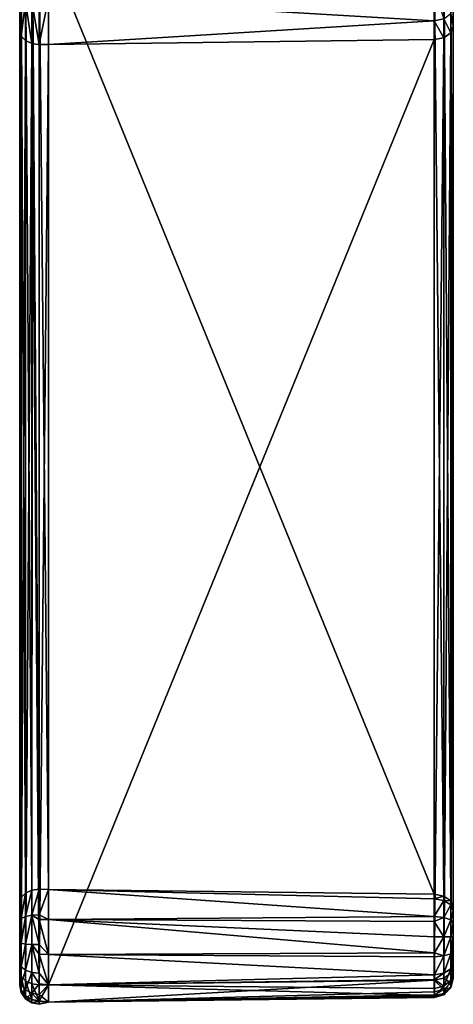
# Model space of a CAD drawing. Extents: x -24 to 71, y -139 to 48.
# Drawn here: x 53 to 71, y -33 to 7 of the extents above; entities that cross this region are included whole.
import ezdxf

# ---------------------------------------------------------------- set-up
doc = ezdxf.new("R2010")
doc.units = 0
doc.header["$MEASUREMENT"] = 0
doc.layers.add('L3', color=7, linetype='Continuous')

msp = doc.modelspace()

# ---------------------------------------------------------------- linework, layer by layer
at = {"layer": 'L3', "color": 7}
for points in [[(70.96723, 29.5, 42), (70.96572, 7.08745, 61.97953), (70.96566, 7.9031, 61.11211)], [(70.96723, 29.5, 42), (70.96572, 9.51364, 64.40646), (70.96685, -30.60514, 103.2999)], [(70.96723, 29.5, 42), (70.96719, -31.81014, 103.2915), (70.96572, 7.08745, 61.97953)], [(70.96685, -30.60514, 103.2999), (70.96719, -31.81014, 103.2915), (70.96723, 29.5, 42)], [(53.50355, -28.67383, 104.0349), (53.50687, 10.2362, 65.12924), (53.23927, 10.11803, 65.01104)], [(53.81396, -28.63365, 104.0751), (53.53328, 10.24786, 65.1409), (53.50355, -28.67383, 104.0349)], [(53.53328, 10.24786, 65.1409), (53.50687, 10.2362, 65.12924), (53.50355, -28.67383, 104.0349)], [(53.81396, 10.28013, 65.17319), (53.53328, 10.24786, 65.1409), (53.81396, -28.63365, 104.0751)], [(53.81396, -28.63365, 104.0751), (54.2, -28.63841, 104.0703), (53.81396, 10.28013, 65.17319)], [(53.81396, 10.28013, 65.17319), (54.2, -28.63841, 104.0703), (54.2, 10.27537, 65.16842)], [(54.2, -28.63841, 104.0703), (70.17969, -28.83561, 103.8731), (54.2, 10.27537, 65.16842)], [(54.2, 10.27537, 65.16842), (70.17969, -28.83561, 103.8731), (70.17969, 10.07817, 64.97116)], [(53.06224, -28.98044, 103.7282), (53.06749, 9.93093, 64.82388), (53, -29.19916, 103.5094)], [(53, -29.19916, 103.5094), (53.06749, 9.93093, 64.82388), (53.05054, 9.91246, 64.8054)], [(53, -29.19916, 103.5094), (53.05054, 9.91246, 64.8054), (53, 9.71462, 64.6075)], [(53.23927, -28.79575, 103.913), (53.06749, 9.93093, 64.82388), (53.06224, -28.98044, 103.7282)], [(53.23927, -28.79575, 103.913), (53.23927, 10.11803, 65.01104), (53.06749, 9.93093, 64.82388)], [(53.50355, -28.67383, 104.0349), (53.23927, 10.11803, 65.01104), (53.23927, -28.79575, 103.913)], [(70.57336, -28.91446, 103.7942), (70.57336, 9.99932, 64.89229), (70.17969, 10.07817, 64.97116)], [(70.57336, -28.91446, 103.7942), (70.17969, 10.07817, 64.97116), (70.17969, -28.83561, 103.8731)], [(70.8604, -29.12061, 103.588), (70.8604, 9.79317, 64.68607), (70.57336, 9.99932, 64.89229)], [(70.8604, -29.12061, 103.588), (70.57336, 9.99932, 64.89229), (70.57336, -28.91446, 103.7942)], [(70.96572, -29.40013, 103.3084), (70.96572, 9.51364, 64.40646), (70.8604, 9.79317, 64.68607)], [(70.96572, -29.40013, 103.3084), (70.8604, 9.79317, 64.68607), (70.8604, -29.12061, 103.588)], [(53, 9.71462, 64.6075), (53, 8.52731, 59.90774), (53, 6.88647, 61.77849)], [(53, 9.71462, 64.6075), (53, 6.88647, 61.77849), (53, -29.19916, 103.5094)], [(70.96572, -29.40013, 103.3084), (70.96685, -30.60514, 103.2999), (70.96572, 9.51364, 64.40646)], [(54.2, 8.24619, 58.95583), (70.17914, 8.58013, 58.96726), (70.17962, 7.30476, 60.58342)], [(70.17914, 8.58013, 58.96726), (70.57329, 7.38835, 60.65723), (70.17962, 7.30476, 60.58342)], [(53, 6.88647, 61.77849), (53, 8.52731, 59.90774), (53.05054, 6.68863, 61.58059)], [(53.05054, 6.68863, 61.58059), (53, 8.52731, 59.90774), (53.05054, 8.3053, 59.73739)], [(53.05054, 6.68863, 61.58059), (53.05054, 8.3053, 59.73739), (53.06749, 6.67016, 61.56211)], [(53.06749, 6.67016, 61.56211), (53.05054, 8.3053, 59.73739), (53.23927, 8.07462, 59.56039)], [(54.2, 8.24619, 58.95583), (54.2, 6.32572, 61.21757), (53.81396, 6.32096, 61.21281)], [(53.81396, 6.32096, 61.21281), (53.81396, 7.89272, 59.42081), (54.2, 8.24619, 58.95583)], [(70.17962, 7.30476, 60.58342), (54.2, 6.32572, 61.21757), (54.2, 8.24619, 58.95583)], [(53.23927, 8.07462, 59.56039), (53.23927, 6.48306, 61.37495), (53.06749, 6.67016, 61.56211)], [(53.53328, 7.92894, 59.4486), (53.50687, 6.36489, 61.25676), (53.23927, 8.07462, 59.56039)], [(53.23927, 8.07462, 59.56039), (53.50687, 6.36489, 61.25676), (53.23927, 6.48306, 61.37495)], [(53.53328, 7.92894, 59.4486), (53.53328, 6.35323, 61.24509), (53.50687, 6.36489, 61.25676)], [(53.81396, 6.32096, 61.21281), (53.53328, 6.35323, 61.24509), (53.53328, 7.92894, 59.4486)], [(53.53328, 7.92894, 59.4486), (53.81396, 7.89272, 59.42081), (53.81396, 6.32096, 61.21281)], [(70.96572, 7.08745, 61.97953), (70.86033, 7.60684, 60.8503), (70.96566, 7.9031, 61.11211)], [(70.17962, 7.30476, 60.58342), (70.57329, 7.38835, 60.65723), (70.57336, 6.60177, 61.4937)], [(70.8604, 6.80792, 61.69992), (70.57329, 7.38835, 60.65723), (70.86033, 7.60684, 60.8503)], [(70.8604, 6.80792, 61.69992), (70.57336, 6.60177, 61.4937), (70.57329, 7.38835, 60.65723)], [(70.96572, 7.08745, 61.97953), (70.8604, 6.80792, 61.69992), (70.86033, 7.60684, 60.8503)], [(70.17969, 6.52292, 61.41483), (54.2, 6.32572, 61.21757), (70.17962, 7.30476, 60.58342)], [(70.17962, 7.30476, 60.58342), (70.57336, 6.60177, 61.4937), (70.17969, 6.52292, 61.41483)], [(70.8604, -32.10586, 100.6018), (70.8604, 6.80792, 61.69992), (70.96572, 7.08745, 61.97953)], [(70.8604, -32.10586, 100.6018), (70.96572, 7.08745, 61.97953), (70.96572, -31.82633, 100.8814)], [(70.96685, -31.81824, 102.0865), (70.96572, -31.82633, 100.8814), (70.96572, 7.08745, 61.97953)], [(70.96685, -31.81824, 102.0865), (70.96572, 7.08745, 61.97953), (70.96719, -31.81014, 103.2915)], [(53, 6.88647, 61.77849), (53.05054, 6.68863, 61.58059), (53, -32.0273, 100.6804)], [(53, 6.88647, 61.77849), (53, -32.0273, 100.6804), (53, -29.19916, 103.5094)], [(53, -32.0273, 100.6804), (53.05054, 6.68863, 61.58059), (53.06224, -32.24603, 100.4616)], [(53.05054, 6.68863, 61.58059), (53.06749, 6.67016, 61.56211), (53.06224, -32.24603, 100.4616)], [(53.06224, -32.24603, 100.4616), (53.06749, 6.67016, 61.56211), (53.23927, 6.48306, 61.37495)], [(54.2, 6.32572, 61.21757), (70.17969, 6.52292, 61.41483), (54.2, -32.58805, 100.1195)], [(54.2, -32.58805, 100.1195), (70.17969, 6.52292, 61.41483), (70.17969, -32.39086, 100.3168)], [(70.17969, -32.39086, 100.3168), (70.17969, 6.52292, 61.41483), (70.57336, 6.60177, 61.4937)], [(70.17969, -32.39086, 100.3168), (70.57336, 6.60177, 61.4937), (70.57336, -32.31201, 100.3956)], [(70.57336, -32.31201, 100.3956), (70.57336, 6.60177, 61.4937), (70.8604, 6.80792, 61.69992)], [(70.57336, -32.31201, 100.3956), (70.8604, 6.80792, 61.69992), (70.8604, -32.10586, 100.6018)], [(53.06224, -32.24603, 100.4616), (53.23927, 6.48306, 61.37495), (53.23927, -32.43072, 100.2769)], [(53.23927, -32.43072, 100.2769), (53.23927, 6.48306, 61.37495), (53.50687, 6.36489, 61.25676)], [(53.23927, -32.43072, 100.2769), (53.50687, 6.36489, 61.25676), (53.50355, -32.55264, 100.1549)], [(53.50355, -32.55264, 100.1549), (53.50687, 6.36489, 61.25676), (53.81396, -32.59282, 100.1147)], [(53.81396, -32.59282, 100.1147), (53.50687, 6.36489, 61.25676), (53.53328, 6.35323, 61.24509)], [(53.81396, -32.59282, 100.1147), (53.53328, 6.35323, 61.24509), (53.81396, 6.32096, 61.21281)], [(53.81396, 6.32096, 61.21281), (54.2, 6.32572, 61.21757), (53.81396, -32.59282, 100.1147)], [(53.81396, -32.59282, 100.1147), (54.2, 6.32572, 61.21757), (54.2, -32.58805, 100.1195)], [(53.06224, -28.98044, 103.7282), (53.06224, -29.85079, 104.2749), (53.23927, -28.79575, 103.913)], [(53.23927, -28.79575, 103.913), (53.06224, -29.85079, 104.2749), (53.23927, -29.76455, 104.5215)], [(53.23927, -28.79575, 103.913), (53.23927, -29.76455, 104.5215), (53.50355, -28.67383, 104.0349)], [(53.50355, -28.67383, 104.0349), (53.23927, -29.76455, 104.5215), (53.50355, -29.70762, 104.6843)], [(53.50355, -28.67383, 104.0349), (53.50355, -29.70762, 104.6843), (53.81396, -28.63365, 104.0751)], [(53.81396, -28.63365, 104.0751), (53.50355, -29.70762, 104.6843), (53.81396, -29.68886, 104.7379)], [(54.2, -28.63841, 104.0703), (53.81396, -28.63365, 104.0751), (53.81396, -29.68886, 104.7379)], [(54.2, -28.63841, 104.0703), (53.81396, -29.68886, 104.7379), (54.2, -29.8907, 104.7931)], [(54.2, -29.8907, 104.7931), (70.17996, -29.76855, 104.4631), (54.2, -28.63841, 104.0703)], [(54.2, -28.63841, 104.0703), (70.17996, -29.76855, 104.4631), (70.1797, -29.03229, 104.05)], [(54.2, -28.63841, 104.0703), (70.1797, -29.03229, 104.05), (70.17969, -28.83561, 103.8731)], [(70.57336, -28.91446, 103.7942), (70.17969, -28.83561, 103.8731), (70.1797, -29.03229, 104.05)], [(70.57336, -28.91446, 103.7942), (70.1797, -29.03229, 104.05), (70.57337, -29.10236, 103.9633)], [(70.8604, -29.12061, 103.588), (70.57336, -28.91446, 103.7942), (70.57337, -29.10236, 103.9633)], [(53, -29.19916, 103.5094), (53, -29.95293, 103.9829), (53.06224, -28.98044, 103.7282)], [(53.06224, -28.98044, 103.7282), (53, -29.95293, 103.9829), (53.06224, -29.85079, 104.2749)], [(53, -29.19916, 103.5094), (53, -32.0273, 100.6804), (53, -32.501, 101.434)], [(53, -29.19916, 103.5094), (53, -32.501, 101.434), (53, -32.60079, 102.3186)], [(53, -31.67761, 103.7883), (53, -29.95293, 103.9829), (53, -29.19916, 103.5094)], [(53, -31.67761, 103.7883), (53, -29.19916, 103.5094), (53, -32.30693, 103.1588)], [(53, -32.30693, 103.1588), (53, -29.19916, 103.5094), (53, -32.60079, 102.3186)], [(70.57337, -29.10236, 103.9633), (70.1797, -29.03229, 104.05), (70.17996, -29.76855, 104.4631)], [(70.57337, -29.10236, 103.9633), (70.17996, -29.76855, 104.4631), (70.5737, -29.80578, 104.3579)], [(70.8604, -29.12061, 103.588), (70.57337, -29.10236, 103.9633), (70.86042, -29.28566, 103.7365)], [(70.86042, -29.28566, 103.7365), (70.57337, -29.10236, 103.9633), (70.5737, -29.80578, 104.3579)], [(70.86042, -29.28566, 103.7365), (70.5737, -29.80578, 104.3579), (70.86076, -29.90358, 104.0831)], [(70.86042, -29.28566, 103.7365), (70.96572, -29.40013, 103.3084), (70.8604, -29.12061, 103.588)], [(70.86076, -29.90358, 104.0831), (70.96574, -29.53425, 103.429), (70.86042, -29.28566, 103.7365)], [(70.86042, -29.28566, 103.7365), (70.96574, -29.53425, 103.429), (70.96572, -29.40013, 103.3084)], [(53.23927, -29.76455, 104.5215), (53.23927, -30.90145, 104.6494), (53.50355, -29.70762, 104.6843)], [(53.50355, -29.70762, 104.6843), (53.23927, -30.90145, 104.6494), (53.50355, -30.92078, 104.8208)], [(53.50355, -29.70762, 104.6843), (53.81396, -29.89331, 104.7609), (53.81396, -29.68886, 104.7379)], [(53.50355, -30.92078, 104.8208), (53.81396, -30.92716, 104.8772), (53.50355, -29.70762, 104.6843)], [(53.50355, -29.70762, 104.6843), (53.81396, -30.92716, 104.8772), (53.81396, -29.89331, 104.7609)], [(54.2, -29.8907, 104.7931), (53.81396, -29.68886, 104.7379), (53.81396, -29.89331, 104.7609)], [(70.86076, -29.90358, 104.0831), (70.966, -30.03638, 103.7106), (70.96574, -29.53425, 103.429)], [(70.96574, -29.53425, 103.429), (70.96685, -30.60514, 103.2999), (70.96572, -29.40013, 103.3084)], [(70.966, -30.03638, 103.7106), (70.96647, -30.60354, 103.81), (70.96574, -29.53425, 103.429)], [(70.96574, -29.53425, 103.429), (70.96647, -30.60354, 103.81), (70.96685, -30.60514, 103.2999)], [(53, -29.95293, 103.9829), (53, -30.83747, 104.0824), (53.06224, -29.85079, 104.2749)], [(53.06224, -29.85079, 104.2749), (53, -30.83747, 104.0824), (53.06224, -30.87216, 104.3898)], [(53, -30.83747, 104.0824), (53, -29.95293, 103.9829), (53, -31.67761, 103.7883)], [(53.06224, -29.85079, 104.2749), (53.06224, -30.87216, 104.3898), (53.23927, -29.76455, 104.5215)], [(53.23927, -29.76455, 104.5215), (53.06224, -30.87216, 104.3898), (53.23927, -30.90145, 104.6494)], [(54.2, -29.8907, 104.7931), (53.81396, -29.89331, 104.7609), (54.2, -31.33659, 104.7929)], [(53.81396, -29.89331, 104.7609), (53.81396, -30.92716, 104.8772), (54.2, -31.33659, 104.7929)], [(54.2, -29.8907, 104.7931), (70.18007, -29.96735, 104.498), (70.17996, -29.76855, 104.4631)], [(54.2, -31.33659, 104.7929), (70.1808, -31.26053, 104.5003), (54.2, -29.8907, 104.7931)], [(54.2, -29.8907, 104.7931), (70.1808, -31.26053, 104.5003), (70.18043, -30.60005, 104.6092)], [(54.2, -29.8907, 104.7931), (70.18043, -30.60005, 104.6092), (70.18007, -29.96735, 104.498)], [(70.5737, -29.80578, 104.3579), (70.17996, -29.76855, 104.4631), (70.18007, -29.96735, 104.498)], [(70.5737, -29.80578, 104.3579), (70.18007, -29.96735, 104.498), (70.5743, -30.60029, 104.4976)], [(70.18007, -29.96735, 104.498), (70.18043, -30.60005, 104.6092), (70.5743, -30.60029, 104.4976)], [(70.86076, -29.90358, 104.0831), (70.5737, -29.80578, 104.3579), (70.5743, -30.60029, 104.4976)], [(70.86076, -29.90358, 104.0831), (70.5743, -30.60029, 104.4976), (70.86137, -30.60156, 104.2057)], [(70.86137, -30.60156, 104.2057), (70.966, -30.03638, 103.7106), (70.86076, -29.90358, 104.0831)], [(70.86137, -30.60156, 104.2057), (70.96647, -30.60354, 103.81), (70.966, -30.03638, 103.7106)], [(53, -31.67761, 103.7883), (53.06224, -30.87216, 104.3898), (53, -30.83747, 104.0824)], [(53.06224, -31.84225, 104.0502), (53.06224, -30.87216, 104.3898), (53, -31.67761, 103.7883)], [(53.06224, -31.84225, 104.0502), (53.23927, -30.90145, 104.6494), (53.06224, -30.87216, 104.3898)], [(53.23927, -31.98126, 104.2714), (53.23927, -30.90145, 104.6494), (53.06224, -31.84225, 104.0502)], [(53.23927, -31.98126, 104.2714), (53.50355, -30.92078, 104.8208), (53.23927, -30.90145, 104.6494)], [(53.50355, -32.07303, 104.4174), (53.50355, -30.92078, 104.8208), (53.23927, -31.98126, 104.2714)], [(53.50355, -32.07303, 104.4174), (53.81396, -32.10327, 104.4655), (53.50355, -30.92078, 104.8208)], [(53.81396, -32.10327, 104.4655), (53.81396, -31.31772, 104.7405), (53.50355, -30.92078, 104.8208)], [(53.50355, -30.92078, 104.8208), (53.81396, -31.31772, 104.7405), (53.81396, -30.92716, 104.8772)], [(54.2, -31.33659, 104.7929), (53.81396, -30.92716, 104.8772), (53.81396, -31.31772, 104.7405)], [(70.5743, -30.60029, 104.4976), (70.18043, -30.60005, 104.6092), (70.1808, -31.26053, 104.5003)], [(70.5743, -30.60029, 104.4976), (70.1808, -31.26053, 104.5003), (70.57489, -31.39637, 104.3663)], [(70.86137, -30.60156, 104.2057), (70.5743, -30.60029, 104.4976), (70.57489, -31.39637, 104.3663)], [(70.86137, -30.60156, 104.2057), (70.57489, -31.39637, 104.3663), (70.86199, -31.30095, 104.0903)], [(70.86199, -31.30095, 104.0903), (70.96647, -30.60354, 103.81), (70.86137, -30.60156, 104.2057)], [(70.86199, -31.30095, 104.0903), (70.96694, -31.17181, 103.7161), (70.96647, -30.60354, 103.81)], [(70.96685, -30.60514, 103.2999), (70.96647, -30.60354, 103.81), (70.96694, -31.17181, 103.7161)], [(70.96694, -31.17181, 103.7161), (70.9672, -31.67709, 103.4393), (70.96685, -30.60514, 103.2999)], [(70.96685, -30.60514, 103.2999), (70.9672, -31.67709, 103.4393), (70.96719, -31.81014, 103.2915)], [(54.2, -31.33659, 104.7929), (53.81396, -31.31772, 104.7405), (54.2, -32.58866, 104.0697)], [(54.2, -32.58866, 104.0697), (53.81396, -31.31772, 104.7405), (53.81396, -32.10327, 104.4655)], [(70.1809, -31.43305, 104.4718), (70.1808, -31.26053, 104.5003), (54.2, -31.33659, 104.7929)], [(70.1809, -31.43305, 104.4718), (54.2, -31.33659, 104.7929), (70.18117, -32.17361, 104.0664)], [(70.18117, -32.17361, 104.0664), (54.2, -31.33659, 104.7929), (54.2, -32.58866, 104.0697)], [(70.57489, -31.39637, 104.3663), (70.1808, -31.26053, 104.5003), (70.1809, -31.43305, 104.4718)], [(70.86199, -31.30095, 104.0903), (70.57489, -31.39637, 104.3663), (70.57524, -32.10419, 103.9789)], [(70.86199, -31.30095, 104.0903), (70.57524, -32.10419, 103.9789), (70.86234, -31.92284, 103.7498)], [(70.86234, -31.92284, 103.7498), (70.96694, -31.17181, 103.7161), (70.86199, -31.30095, 104.0903)], [(70.86234, -31.92284, 103.7498), (70.9672, -31.67709, 103.4393), (70.96694, -31.17181, 103.7161)], [(53, -32.30693, 103.1588), (53.06224, -31.84225, 104.0502), (53, -31.67761, 103.7883)], [(70.57489, -31.39637, 104.3663), (70.1809, -31.43305, 104.4718), (70.18117, -32.17361, 104.0664)], [(70.18117, -32.17361, 104.0664), (70.57524, -32.10419, 103.9789), (70.57489, -31.39637, 104.3663)], [(70.86234, -31.92284, 103.7498), (70.96719, -31.81014, 103.2915), (70.9672, -31.67709, 103.4393)], [(53.06224, -32.56891, 103.3233), (53.06224, -31.84225, 104.0502), (53, -32.30693, 103.1588)], [(53, -32.501, 101.434), (53, -32.0273, 100.6804), (53.06224, -32.79299, 101.3318)], [(53.06224, -32.79299, 101.3318), (53, -32.0273, 100.6804), (53.06224, -32.24603, 100.4616)], [(53.06224, -32.56891, 103.3233), (53.23927, -31.98126, 104.2714), (53.06224, -31.84225, 104.0502)], [(53.23927, -32.79012, 103.4623), (53.23927, -31.98126, 104.2714), (53.06224, -32.56891, 103.3233)], [(53.23927, -32.79012, 103.4623), (53.50355, -32.07303, 104.4174), (53.23927, -31.98126, 104.2714)], [(53.50355, -32.93615, 103.554), (53.50355, -32.07303, 104.4174), (53.23927, -32.79012, 103.4623)], [(53.81396, -32.54377, 104.0249), (53.81396, -32.10327, 104.4655), (53.50355, -32.07303, 104.4174)], [(53.50355, -32.93615, 103.554), (53.81396, -32.54377, 104.0249), (53.50355, -32.07303, 104.4174)], [(53.81396, -32.10327, 104.4655), (53.81396, -32.54377, 104.0249), (54.2, -32.58866, 104.0697)], [(70.18117, -32.17361, 104.0664), (54.2, -32.58866, 104.0697), (70.18115, -32.36743, 103.851)], [(70.18117, -32.17361, 104.0664), (70.18115, -32.36743, 103.851), (70.57524, -32.10419, 103.9789)], [(70.57524, -32.10419, 103.9789), (70.18115, -32.36743, 103.851), (70.57517, -32.64388, 103.3789)], [(70.86061, -32.51568, 101.1798), (70.57336, -32.31201, 100.3956), (70.8604, -32.10586, 100.6018)], [(70.57524, -32.10419, 103.9789), (70.57517, -32.64388, 103.3789), (70.86234, -31.92284, 103.7498)], [(70.86234, -31.92284, 103.7498), (70.57517, -32.64388, 103.3789), (70.86226, -32.39704, 103.2227)], [(70.96589, -32.15927, 101.3511), (70.8604, -32.10586, 100.6018), (70.96572, -31.82633, 100.8814)], [(70.96589, -32.15927, 101.3511), (70.86061, -32.51568, 101.1798), (70.8604, -32.10586, 100.6018)], [(70.96631, -32.31792, 101.9045), (70.86061, -32.51568, 101.1798), (70.96589, -32.15927, 101.3511)], [(70.96715, -32.06243, 103.011), (70.86226, -32.39704, 103.2227), (70.86181, -32.67004, 102.5684)], [(70.96715, -32.06243, 103.011), (70.86181, -32.67004, 102.5684), (70.9668, -32.28438, 102.4795)], [(70.86234, -31.92284, 103.7498), (70.86226, -32.39704, 103.2227), (70.96715, -32.06243, 103.011)], [(70.96715, -32.06243, 103.011), (70.96719, -31.81014, 103.2915), (70.86234, -31.92284, 103.7498)], [(70.96631, -32.31792, 101.9045), (70.96572, -31.82633, 100.8814), (70.96685, -31.81824, 102.0865)], [(70.96631, -32.31792, 101.9045), (70.96589, -32.15927, 101.3511), (70.96572, -31.82633, 100.8814)], [(70.96715, -32.06243, 103.011), (70.96631, -32.31792, 101.9045), (70.96685, -31.81824, 102.0865)], [(70.9668, -32.28438, 102.4795), (70.96631, -32.31792, 101.9045), (70.96715, -32.06243, 103.011)], [(70.96715, -32.06243, 103.011), (70.96685, -31.81824, 102.0865), (70.96719, -31.81014, 103.2915)], [(53, -32.60079, 102.3186), (53.06224, -32.56891, 103.3233), (53, -32.30693, 103.1588)], [(53.06224, -32.79299, 101.3318), (53.06224, -32.90822, 102.3531), (53, -32.501, 101.434)], [(53, -32.501, 101.434), (53.06224, -32.90822, 102.3531), (53, -32.60079, 102.3186)], [(53.06224, -32.90822, 102.3531), (53.06224, -32.56891, 103.3233), (53, -32.60079, 102.3186)], [(53.06224, -32.79299, 101.3318), (53.06224, -32.24603, 100.4616), (53.23927, -33.03955, 101.2455)], [(53.23927, -33.03955, 101.2455), (53.06224, -32.24603, 100.4616), (53.23927, -32.43072, 100.2769)], [(53.06224, -32.90822, 102.3531), (53.23927, -32.79012, 103.4623), (53.06224, -32.56891, 103.3233)], [(53.23927, -33.03955, 101.2455), (53.23927, -32.43072, 100.2769), (53.50355, -33.20231, 101.1885)], [(53.50355, -33.20231, 101.1885), (53.23927, -32.43072, 100.2769), (53.50355, -32.55264, 100.1549)], [(53.81396, -32.98427, 103.5842), (53.81396, -32.54377, 104.0249), (53.50355, -32.93615, 103.554)], [(53.50355, -33.20231, 101.1885), (53.50355, -32.55264, 100.1549), (53.81396, -33.25595, 101.1697)], [(53.81396, -33.25595, 101.1697), (53.50355, -32.55264, 100.1549), (53.81396, -32.59282, 100.1147)], [(54.2, -32.58866, 104.0697), (53.81396, -32.54377, 104.0249), (53.81396, -32.98427, 103.5842)], [(53.81396, -32.59282, 100.1147), (54.2, -32.58805, 100.1195), (53.81396, -33.25595, 101.1697)], [(53.81396, -33.25595, 101.1697), (54.2, -32.58805, 100.1195), (54.2, -33.31119, 101.3716)], [(54.2, -32.58866, 104.0697), (53.81396, -32.98427, 103.5842), (54.2, -33.31141, 102.8175)], [(54.2, -32.58866, 104.0697), (70.18112, -32.73825, 103.4388), (70.18115, -32.36743, 103.851)], [(54.2, -32.58805, 100.1195), (70.17969, -32.39086, 100.3168), (54.2, -33.31119, 101.3716)], [(54.2, -33.31119, 101.3716), (70.17969, -32.39086, 100.3168), (70.17985, -32.87921, 101.0054)], [(54.2, -33.31141, 102.8175), (70.1808, -33.02969, 102.7402), (54.2, -32.58866, 104.0697)], [(54.2, -32.58866, 104.0697), (70.1808, -33.02969, 102.7402), (70.18112, -32.73825, 103.4388)], [(70.17969, -32.39086, 100.3168), (70.57336, -32.31201, 100.3956), (70.57357, -32.77859, 101.0535)], [(70.57357, -32.77859, 101.0535), (70.17985, -32.87921, 101.0054), (70.17969, -32.39086, 100.3168)], [(70.18115, -32.36743, 103.851), (70.18112, -32.73825, 103.4388), (70.57517, -32.64388, 103.3789)], [(70.86061, -32.51568, 101.1798), (70.57357, -32.77859, 101.0535), (70.57336, -32.31201, 100.3956)], [(70.86116, -32.7111, 101.8609), (70.57357, -32.77859, 101.0535), (70.86061, -32.51568, 101.1798)], [(70.57517, -32.64388, 103.3789), (70.57472, -32.95453, 102.6343), (70.86226, -32.39704, 103.2227)], [(70.86226, -32.39704, 103.2227), (70.57472, -32.95453, 102.6343), (70.86181, -32.67004, 102.5684)], [(70.96631, -32.31792, 101.9045), (70.86116, -32.7111, 101.8609), (70.86061, -32.51568, 101.1798)], [(70.9668, -32.28438, 102.4795), (70.86181, -32.67004, 102.5684), (70.86116, -32.7111, 101.8609)], [(70.9668, -32.28438, 102.4795), (70.86116, -32.7111, 101.8609), (70.96631, -32.31792, 101.9045)], [(53.23927, -33.16782, 102.3824), (53.23927, -32.79012, 103.4623), (53.06224, -32.90822, 102.3531)], [(53.23927, -33.03955, 101.2455), (53.23927, -33.16782, 102.3824), (53.06224, -32.79299, 101.3318)], [(53.06224, -32.79299, 101.3318), (53.23927, -33.16782, 102.3824), (53.06224, -32.90822, 102.3531)], [(53.23927, -33.16782, 102.3824), (53.50355, -32.93615, 103.554), (53.23927, -32.79012, 103.4623)], [(53.50355, -33.33918, 102.4016), (53.50355, -32.93615, 103.554), (53.23927, -33.16782, 102.3824)], [(53.81396, -33.25904, 102.7986), (53.81396, -32.98427, 103.5842), (53.50355, -32.93615, 103.554)], [(53.50355, -33.33918, 102.4016), (53.81396, -33.25904, 102.7986), (53.50355, -32.93615, 103.554)], [(53.81396, -32.98427, 103.5842), (53.81396, -33.25904, 102.7986), (54.2, -33.31141, 102.8175)], [(54.2, -33.31119, 101.3716), (70.17985, -32.87921, 101.0054), (70.18008, -33.00784, 101.4535)], [(70.57357, -32.77859, 101.0535), (70.18008, -33.00784, 101.4535), (70.17985, -32.87921, 101.0054)], [(70.5741, -33.00115, 101.8288), (70.18008, -33.00784, 101.4535), (70.57357, -32.77859, 101.0535)], [(70.5741, -33.00115, 101.8288), (70.18027, -33.11211, 101.8168), (70.18008, -33.00784, 101.4535)], [(70.57472, -32.95453, 102.6343), (70.18077, -33.0633, 102.6596), (70.18027, -33.11211, 101.8168)], [(70.57472, -32.95453, 102.6343), (70.18027, -33.11211, 101.8168), (70.5741, -33.00115, 101.8288)], [(70.1808, -33.02969, 102.7402), (70.18077, -33.0633, 102.6596), (70.57472, -32.95453, 102.6343)], [(70.18112, -32.73825, 103.4388), (70.1808, -33.02969, 102.7402), (70.57517, -32.64388, 103.3789)], [(70.57517, -32.64388, 103.3789), (70.1808, -33.02969, 102.7402), (70.57472, -32.95453, 102.6343)], [(70.86116, -32.7111, 101.8609), (70.5741, -33.00115, 101.8288), (70.57357, -32.77859, 101.0535)], [(70.86181, -32.67004, 102.5684), (70.57472, -32.95453, 102.6343), (70.5741, -33.00115, 101.8288)], [(70.86181, -32.67004, 102.5684), (70.5741, -33.00115, 101.8288), (70.86116, -32.7111, 101.8609)], [(53.50355, -33.20231, 101.1885), (53.50355, -33.33918, 102.4016), (53.23927, -33.03955, 101.2455)], [(53.23927, -33.03955, 101.2455), (53.50355, -33.33918, 102.4016), (53.23927, -33.16782, 102.3824)], [(53.81396, -33.25595, 101.1697), (53.81396, -33.27902, 101.3742), (53.50355, -33.20231, 101.1885)], [(53.50355, -33.20231, 101.1885), (53.81396, -33.27902, 101.3742), (53.50355, -33.33918, 102.4016)], [(53.81396, -33.39566, 102.408), (53.81396, -33.25904, 102.7986), (53.50355, -33.33918, 102.4016)], [(53.81396, -33.27902, 101.3742), (53.81396, -33.39566, 102.408), (53.50355, -33.33918, 102.4016)], [(53.81396, -33.25595, 101.1697), (54.2, -33.31119, 101.3716), (53.81396, -33.27902, 101.3742)], [(54.2, -33.31141, 102.8175), (53.81396, -33.25904, 102.7986), (53.81396, -33.39566, 102.408)], [(53.81396, -33.27902, 101.3742), (54.2, -33.31119, 101.3716), (53.81396, -33.39566, 102.408)], [(54.2, -33.31141, 102.8175), (53.81396, -33.39566, 102.408), (54.2, -33.31119, 101.3716)], [(54.2, -33.31119, 101.3716), (70.18008, -33.00784, 101.4535), (70.18027, -33.11211, 101.8168)], [(54.2, -33.31141, 102.8175), (70.18077, -33.0633, 102.6596), (70.1808, -33.02969, 102.7402)], [(70.18027, -33.11211, 101.8168), (70.18077, -33.0633, 102.6596), (54.2, -33.31141, 102.8175)], [(54.2, -33.31119, 101.3716), (70.18027, -33.11211, 101.8168), (54.2, -33.31141, 102.8175)]]:
    msp.add_3dface(points, dxfattribs=at)

doc.saveas('drawing.dxf')
